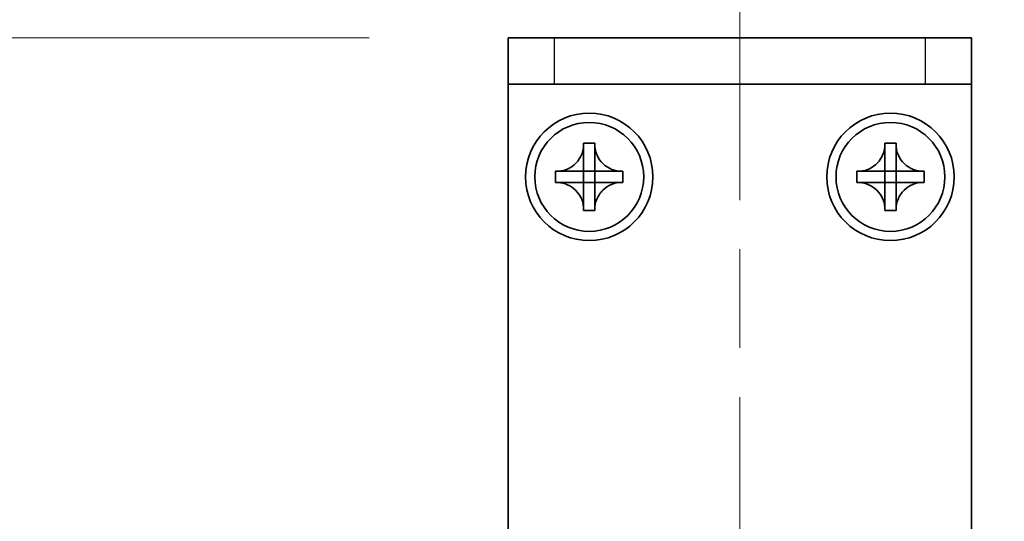
# Model space of a CAD drawing. Units: millimetres. Extents: x -50 to 7559, y -50 to 4436.
# Drawn here: x 1713 to 1756, y 2648 to 2669 of the extents above; entities that cross this region are included whole.
import ezdxf

# ---------------------------------------------------------------- set-up
doc = ezdxf.new("R2010")
doc.units = ezdxf.units.MM
doc.header["$LTSCALE"] = 3
doc.linetypes.add('CHAIN', pattern=[0.3543, 0.2362, -0.0295, 0.0591, -0.0295])
doc.layers.get('Defpoints').update_dxf_attribs({"lineweight": 25})
doc.layers.add('Centerline (ISO)', color=7, linetype='Continuous', lineweight=18, true_color=0x80ffff)
for name, color, linetype, lineweight in [('Dimension (ISO)', 7, 'Continuous', 18), ('Visible (ISO)', 7, 'Continuous', 35), ('Visible Narrow (ISO)', 7, 'Continuous', 25)]:
    doc.layers.add(name, color=color, linetype=linetype, lineweight=lineweight)
doc.styles.add('Note Text (TK)', font='txt')
doc.dimstyles.new('Default - Method 1b (TK)', dxfattribs={"dimscale": 3, "dimtxt": 2.5, "dimasz": 2.5, "dimexe": 1, "dimexo": 1.5, "dimgap": 1, "dimtad": 1, "dimtoh": 1, "dimrnd": 1e-08, "dimdsep": 46, "dimtxsty": 'Note Text (TK)', "dimcen": 0.09, "dimdle": 5, "dimclrd": 100, "dimclre": 100, "dimclrt": 7, "dimadec": 1, "dimazin": 1, "dimtfac": 1, "dimtmove": 0, "dimatfit": 3, "dimfxl": 0, "dimtolj": 1, "dimlwd": -1, "dimlwe": -1, "dimarcsym": 0})

# ---------------------------------------------------------------- blocks, each defined once
blk = doc.blocks.new('*D82')
at = {"layer": 'Defpoints', "color": 0, "transparency": 16777216}
for p in [(1754.208, 2688.509), (1734.208, 2668.509), (1754.208, 2668.509)]:
    blk.add_point(p, dxfattribs=at)
at = {"layer": 'Dimension (ISO)', "color": 100, "transparency": 16777216}
for p, q in [((1734.208, 2674.509), (1734.208, 2692.509)), ((1754.208, 2674.509), (1754.208, 2692.509)), ((1724.208, 2688.509), (1714.208, 2688.509)), ((1734.208, 2688.509), (1754.208, 2688.509)), ((1764.208, 2688.509), (1774.208, 2688.509))]:
    blk.add_line(p, q, dxfattribs=at)
for points in [[(1724.208, 2690.175), (1724.208, 2686.842), (1734.208, 2688.509)], [(1764.208, 2690.175), (1764.208, 2686.842), (1754.208, 2688.509)]]:
    blk.add_solid(points, dxfattribs=at)
at = {"layer": 'Dimension (ISO)', "color": 7, "transparency": 16777216, "insert": (1737.561, 2697.509), "char_height": 10, "attachment_point": 4, "style": 'Note Text (TK)'}
blk.add_mtext('\\A1;20', dxfattribs=at)
blk = doc.blocks.new('*D85')
at = {"layer": 'Defpoints', "color": 0, "transparency": 16777216}
for p in [(1734.208, 2668.509), (1686.208, 2626.009), (1736.708, 2626.009)]:
    blk.add_point(p, dxfattribs=at)
at = {"layer": 'Dimension (ISO)', "color": 100, "transparency": 16777216}
for p, q in [((1728.208, 2668.509), (1682.208, 2668.509)), ((1686.208, 2658.509), (1686.208, 2636.009)), ((1730.708, 2626.009), (1682.208, 2626.009))]:
    blk.add_line(p, q, dxfattribs=at)
for points in [[(1684.542, 2658.509), (1687.875, 2658.509), (1686.208, 2668.509)], [(1684.542, 2636.009), (1687.875, 2636.009), (1686.208, 2626.009)]]:
    blk.add_solid(points, dxfattribs=at)
at = {"layer": 'Dimension (ISO)', "color": 7, "transparency": 16777216, "insert": (1677.208, 2635.497), "char_height": 10, "attachment_point": 4, "rotation": 90, "style": 'Note Text (TK)'}
blk.add_mtext('\\A1;42.5', dxfattribs=at)

msp = doc.modelspace()

# ---------------------------------------------------------------- linework, layer by layer
at = {"layer": 'Centerline (ISO)', "linetype": 'CHAIN', "ltscale": 23.990969}
msp.add_line((1744.2084, 2678.5086), (1744.2084, 2616.0086), dxfattribs=at)
at = {"layer": 'Visible (ISO)'}
for p, q in [((1734.2084, 2668.5086), (1736.2084, 2668.5086)), ((1734.2084, 2668.5086), (1734.2084, 2666.5086)), ((1752.2084, 2668.5086), (1736.2084, 2668.5086)), ((1752.2084, 2668.5086), (1754.2084, 2668.5086)), ((1754.2084, 2666.5086), (1754.2084, 2668.5086)), ((1736.2084, 2666.5086), (1734.2084, 2666.5086)), ((1734.2084, 2666.5086), (1734.2084, 2666.5076)), ((1734.2084, 2628.5086), (1734.2084, 2666.5076)), ((1752.2084, 2666.5086), (1736.2084, 2666.5086)), ((1754.2084, 2666.5086), (1752.2084, 2666.5086)), ((1754.2084, 2666.5086), (1754.2084, 2666.5076)), ((1754.2084, 2666.5076), (1754.2084, 2628.5086)), ((1737.4667, 2663.9103), (1737.4667, 2663.9586)), ((1737.4667, 2663.9586), (1737.9501, 2663.9586)), ((1737.9501, 2663.9586), (1737.9501, 2663.9103)), ((1750.4667, 2663.9103), (1750.4667, 2663.9586)), ((1750.4667, 2663.9586), (1750.9501, 2663.9586)), ((1750.9501, 2663.9586), (1750.9501, 2663.9103)), ((1737.9501, 2663.9103), (1737.9501, 2663.9032)), ((1750.9501, 2663.9103), (1750.9501, 2663.9032)), ((1737.4667, 2662.7513), (1737.4667, 2663.4089)), ((1737.9501, 2663.4089), (1737.9501, 2662.7513)), ((1750.4667, 2662.7513), (1750.4667, 2663.4089)), ((1750.9501, 2663.4089), (1750.9501, 2662.7513)), ((1736.2584, 2662.267), (1736.2584, 2662.7503)), ((1736.2584, 2662.7503), (1736.3067, 2662.7503)), ((1736.3067, 2662.7503), (1736.3138, 2662.7503)), ((1736.8081, 2662.7503), (1737.4657, 2662.7503)), ((1737.4664, 2662.7506), (1737.4667, 2662.7503)), ((1737.4667, 2662.7503), (1737.9501, 2662.7503)), ((1737.4667, 2662.267), (1737.4667, 2662.7503)), ((1737.9503, 2662.7506), (1737.9501, 2662.7503)), ((1737.9501, 2662.7503), (1737.9501, 2662.267)), ((1737.9511, 2662.7503), (1738.6086, 2662.7503)), ((1739.1101, 2662.7503), (1739.1584, 2662.7503)), ((1739.1584, 2662.7503), (1739.1584, 2662.267)), ((1749.2584, 2662.267), (1749.2584, 2662.7503)), ((1749.2584, 2662.7503), (1749.3067, 2662.7503)), ((1749.3067, 2662.7503), (1749.3138, 2662.7503)), ((1749.8081, 2662.7503), (1750.4657, 2662.7503)), ((1750.4664, 2662.7506), (1750.4667, 2662.7503)), ((1750.4667, 2662.7503), (1750.9501, 2662.7503)), ((1750.4667, 2662.267), (1750.4667, 2662.7503)), ((1750.9503, 2662.7506), (1750.9501, 2662.7503)), ((1750.9501, 2662.7503), (1750.9501, 2662.267)), ((1750.9511, 2662.7503), (1751.6086, 2662.7503)), ((1752.1101, 2662.7503), (1752.1584, 2662.7503)), ((1752.1584, 2662.7503), (1752.1584, 2662.267)), ((1736.3067, 2662.267), (1736.2584, 2662.267)), ((1736.3138, 2662.267), (1736.3067, 2662.267)), ((1737.4657, 2662.267), (1736.8081, 2662.267)), ((1737.4664, 2662.2667), (1737.4667, 2662.267)), ((1737.9501, 2662.267), (1737.4667, 2662.267)), ((1737.4667, 2661.6084), (1737.4667, 2662.266)), ((1737.9503, 2662.2667), (1737.9501, 2662.267)), ((1737.9501, 2662.266), (1737.9501, 2661.6084)), ((1738.6086, 2662.267), (1737.9511, 2662.267)), ((1739.1101, 2662.267), (1739.103, 2662.267)), ((1739.1584, 2662.267), (1739.1101, 2662.267)), ((1749.3067, 2662.267), (1749.2584, 2662.267)), ((1749.3138, 2662.267), (1749.3067, 2662.267)), ((1750.4657, 2662.267), (1749.8081, 2662.267)), ((1750.4664, 2662.2667), (1750.4667, 2662.267)), ((1750.9501, 2662.267), (1750.4667, 2662.267)), ((1750.4667, 2661.6084), (1750.4667, 2662.266)), ((1750.9503, 2662.2667), (1750.9501, 2662.267)), ((1750.9501, 2662.266), (1750.9501, 2661.6084)), ((1751.6086, 2662.267), (1750.9511, 2662.267)), ((1752.1101, 2662.267), (1752.103, 2662.267)), ((1752.1584, 2662.267), (1752.1101, 2662.267)), ((1737.4667, 2661.107), (1737.4667, 2661.114)), ((1737.4667, 2661.0586), (1737.4667, 2661.107)), ((1737.9501, 2661.0586), (1737.4667, 2661.0586)), ((1737.9501, 2661.107), (1737.9501, 2661.0586)), ((1750.4667, 2661.107), (1750.4667, 2661.114)), ((1750.4667, 2661.0586), (1750.4667, 2661.107)), ((1750.9501, 2661.0586), (1750.4667, 2661.0586)), ((1750.9501, 2661.107), (1750.9501, 2661.0586))]:
    msp.add_line(p, q, dxfattribs=at)
for centre, radius in [((1737.7084, 2662.5086), 2.75), ((1750.7084, 2662.5086), 2.75), ((1737.7084, 2662.5086), 2.35), ((1750.7084, 2662.5086), 2.35)]:
    msp.add_circle(centre, radius, dxfattribs=at)
for points, knots in [([(1737.4667, 2663.9103), (1737.4667, 2663.8395), (1737.4602, 2663.7688), (1737.4337, 2663.6254), (1737.4129, 2663.5531), (1737.3287, 2663.3405), (1737.2444, 2663.2103), (1737.0329, 2662.9934), (1736.9089, 2662.9077), (1736.6967, 2662.8147), (1736.6179, 2662.7898), (1736.4613, 2662.758), (1736.3841, 2662.7503), (1736.3067, 2662.7503)], [0, 0, 0, 0, 0.02124076, 0.02124076, 0.04375967, 0.04375967, 0.08983788, 0.08983788, 0.13464276, 0.13464276, 0.15935189, 0.15935189, 0.18257439, 0.18257439, 0.18257439, 0.18257439]), ([(1737.4667, 2663.9032), (1737.4667, 2663.8533), (1737.4651, 2663.8027), (1737.4637, 2663.6717), (1737.464, 2663.6246), (1737.4658, 2663.5032), (1737.4667, 2663.4574), (1737.4667, 2663.4089)], [0, 0, 0, 0, 0.020958629, 0.020958629, 0.040648524, 0.040648524, 0.05605422, 0.05605422, 0.05605422, 0.05605422]), ([(1739.1101, 2662.7503), (1739.0393, 2662.7503), (1738.9686, 2662.7568), (1738.8252, 2662.7833), (1738.7529, 2662.8041), (1738.5403, 2662.8883), (1738.4101, 2662.9726), (1738.1932, 2663.1841), (1738.1074, 2663.3081), (1738.0145, 2663.5203), (1737.9896, 2663.5991), (1737.9578, 2663.7557), (1737.9501, 2663.8329), (1737.9501, 2663.9103)], [0, 0, 0, 0, 0.02124076, 0.02124076, 0.04375967, 0.04375967, 0.08983788, 0.08983788, 0.13464276, 0.13464276, 0.15935189, 0.15935189, 0.18257439, 0.18257439, 0.18257439, 0.18257439]), ([(1737.9501, 2663.4089), (1737.9501, 2663.4637), (1737.9512, 2663.5169), (1737.9529, 2663.6414), (1737.9531, 2663.6914), (1737.9514, 2663.8142), (1737.9501, 2663.8581), (1737.9501, 2663.9032)], [0, 0, 0, 0, 0.023020266, 0.023020266, 0.047605682, 0.047605682, 0.069942626, 0.069942626, 0.069942626, 0.069942626]), ([(1750.4667, 2663.9103), (1750.4667, 2663.8395), (1750.4602, 2663.7688), (1750.4337, 2663.6254), (1750.4129, 2663.5531), (1750.3287, 2663.3405), (1750.2444, 2663.2103), (1750.0329, 2662.9934), (1749.9089, 2662.9077), (1749.6967, 2662.8147), (1749.6179, 2662.7898), (1749.4613, 2662.758), (1749.3841, 2662.7503), (1749.3067, 2662.7503)], [0, 0, 0, 0, 0.02124076, 0.02124076, 0.04375967, 0.04375967, 0.08983788, 0.08983788, 0.13464276, 0.13464276, 0.15935189, 0.15935189, 0.18257439, 0.18257439, 0.18257439, 0.18257439]), ([(1750.4667, 2663.9032), (1750.4667, 2663.8533), (1750.4651, 2663.8027), (1750.4637, 2663.6717), (1750.464, 2663.6246), (1750.4658, 2663.5032), (1750.4667, 2663.4574), (1750.4667, 2663.4089)], [0, 0, 0, 0, 0.020958629, 0.020958629, 0.040648524, 0.040648524, 0.05605422, 0.05605422, 0.05605422, 0.05605422]), ([(1752.1101, 2662.7503), (1752.0393, 2662.7503), (1751.9686, 2662.7568), (1751.8252, 2662.7833), (1751.7529, 2662.8041), (1751.5403, 2662.8883), (1751.4101, 2662.9726), (1751.1932, 2663.1841), (1751.1074, 2663.3081), (1751.0145, 2663.5203), (1750.9896, 2663.5991), (1750.9578, 2663.7557), (1750.9501, 2663.8329), (1750.9501, 2663.9103)], [0, 0, 0, 0, 0.02124076, 0.02124076, 0.04375967, 0.04375967, 0.08983788, 0.08983788, 0.13464276, 0.13464276, 0.15935189, 0.15935189, 0.18257439, 0.18257439, 0.18257439, 0.18257439]), ([(1750.9501, 2663.4089), (1750.9501, 2663.4637), (1750.9512, 2663.5169), (1750.9529, 2663.6414), (1750.9531, 2663.6914), (1750.9514, 2663.8142), (1750.9501, 2663.8581), (1750.9501, 2663.9032)], [0, 0, 0, 0, 0.023020266, 0.023020266, 0.047605682, 0.047605682, 0.069942626, 0.069942626, 0.069942626, 0.069942626]), ([(1736.8081, 2662.7503), (1736.7533, 2662.7503), (1736.7001, 2662.7515), (1736.5756, 2662.7532), (1736.5256, 2662.7533), (1736.4028, 2662.7516), (1736.3589, 2662.7503), (1736.3138, 2662.7503)], [0, 0, 0, 0, 0.023020266, 0.023020266, 0.047605682, 0.047605682, 0.069942626, 0.069942626, 0.069942626, 0.069942626]), ([(1737.4664, 2662.7506), (1737.4664, 2662.7506), (1737.4664, 2662.7506), (1737.4664, 2662.7505), (1737.4664, 2662.7505), (1737.4663, 2662.7505), (1737.4663, 2662.7505), (1737.4662, 2662.7504), (1737.4662, 2662.7504), (1737.4661, 2662.7504), (1737.4661, 2662.7504), (1737.466, 2662.7503), (1737.466, 2662.7503), (1737.466, 2662.7503), (1737.4659, 2662.7503), (1737.4659, 2662.7503), (1737.4659, 2662.7503), (1737.4658, 2662.7503), (1737.4658, 2662.7503), (1737.4658, 2662.7503), (1737.4658, 2662.7503), (1737.4658, 2662.7503), (1737.4658, 2662.7503), (1737.4657, 2662.7503), (1737.4657, 2662.7503), (1737.4657, 2662.7503), (1737.4657, 2662.7503), (1737.4657, 2662.7503)], [0.00008508914, 0.00008508914, 0.00008508914, 0.00008508914, 0.00008697691, 0.00008697691, 0.00009980623, 0.00009980623, 0.00011295066, 0.00011295066, 0.00012629851, 0.00012629851, 0.00013972752, 0.00013972752, 0.00015311264, 0.00015311264, 0.00016633329, 0.00016633329, 0.00017284784, 0.00017284784, 0.00017928102, 0.00017928102, 0.00018246357, 0.00018246357, 0.00018562158, 0.00018562158, 0.00018719099, 0.00018719099, 0.00019000286, 0.00019000286, 0.00019000286, 0.00019000286]), ([(1737.4667, 2662.7513), (1737.4667, 2662.7513), (1737.4667, 2662.7513), (1737.4667, 2662.7513), (1737.4667, 2662.7513), (1737.4667, 2662.7512), (1737.4667, 2662.7512), (1737.4667, 2662.7512), (1737.4667, 2662.7512), (1737.4667, 2662.7512), (1737.4667, 2662.7512), (1737.4667, 2662.7512), (1737.4667, 2662.7512), (1737.4667, 2662.7511), (1737.4667, 2662.7511), (1737.4667, 2662.7511), (1737.4667, 2662.7511), (1737.4667, 2662.7511), (1737.4667, 2662.7511), (1737.4667, 2662.751), (1737.4667, 2662.751), (1737.4667, 2662.751), (1737.4667, 2662.751), (1737.4667, 2662.751), (1737.4667, 2662.7509), (1737.4666, 2662.7509), (1737.4666, 2662.7509), (1737.4666, 2662.7508), (1737.4666, 2662.7508), (1737.4665, 2662.7507), (1737.4665, 2662.7507), (1737.4665, 2662.7506), (1737.4665, 2662.7506), (1737.4664, 2662.7506)], [0, 0, 0, 0, 0.00000312667, 0.00000312667, 0.00000627968, 0.00000627968, 0.0000094578, 0.0000094578, 0.00001265972, 0.00001265972, 0.00001588406, 0.00001588406, 0.0000191294, 0.0000191294, 0.00002239422, 0.00002239422, 0.00002567696, 0.00002567696, 0.00003228937, 0.00003228937, 0.00003895317, 0.00003895317, 0.00004565389, 0.00004565389, 0.00005237644, 0.00005237644, 0.00006582271, 0.00006582271, 0.00007916901, 0.00007916901, 0.00009229394, 0.00009229394, 0.0001050879, 0.0001050879, 0.0001050879, 0.0001050879]), ([(1737.9503, 2662.7506), (1737.9503, 2662.7506), (1737.9503, 2662.7506), (1737.9503, 2662.7506), (1737.9503, 2662.7506), (1737.9502, 2662.7507), (1737.9502, 2662.7507), (1737.9502, 2662.7508), (1737.9502, 2662.7508), (1737.9501, 2662.7509), (1737.9501, 2662.7509), (1737.9501, 2662.751), (1737.9501, 2662.751), (1737.9501, 2662.7511), (1737.9501, 2662.7511), (1737.9501, 2662.7511), (1737.9501, 2662.7512), (1737.9501, 2662.7512), (1737.9501, 2662.7512), (1737.9501, 2662.7512), (1737.9501, 2662.7512), (1737.9501, 2662.7512), (1737.9501, 2662.7513), (1737.9501, 2662.7513), (1737.9501, 2662.7513), (1737.9501, 2662.7513), (1737.9501, 2662.7513), (1737.9501, 2662.7513)], [0.00008508914, 0.00008508914, 0.00008508914, 0.00008508914, 0.00008697691, 0.00008697691, 0.00009980623, 0.00009980623, 0.00011295066, 0.00011295066, 0.00012629851, 0.00012629851, 0.00013972752, 0.00013972752, 0.00015311264, 0.00015311264, 0.00016633329, 0.00016633329, 0.00017284784, 0.00017284784, 0.00017928102, 0.00017928102, 0.00018246357, 0.00018246357, 0.00018562158, 0.00018562158, 0.00018719099, 0.00018719099, 0.00019000286, 0.00019000286, 0.00019000286, 0.00019000286]), ([(1737.9511, 2662.7503), (1737.9511, 2662.7503), (1737.951, 2662.7503), (1737.951, 2662.7503), (1737.951, 2662.7503), (1737.951, 2662.7503), (1737.951, 2662.7503), (1737.951, 2662.7503), (1737.951, 2662.7503), (1737.951, 2662.7503), (1737.951, 2662.7503), (1737.9509, 2662.7503), (1737.9509, 2662.7503), (1737.9509, 2662.7503), (1737.9509, 2662.7503), (1737.9509, 2662.7503), (1737.9509, 2662.7503), (1737.9509, 2662.7503), (1737.9508, 2662.7503), (1737.9508, 2662.7503), (1737.9508, 2662.7503), (1737.9508, 2662.7503), (1737.9507, 2662.7503), (1737.9507, 2662.7503), (1737.9507, 2662.7504), (1737.9507, 2662.7504), (1737.9506, 2662.7504), (1737.9506, 2662.7504), (1737.9505, 2662.7504), (1737.9505, 2662.7505), (1737.9505, 2662.7505), (1737.9504, 2662.7505), (1737.9504, 2662.7506), (1737.9503, 2662.7506)], [0, 0, 0, 0, 0.00000312667, 0.00000312667, 0.00000627968, 0.00000627968, 0.0000094578, 0.0000094578, 0.00001265972, 0.00001265972, 0.00001588406, 0.00001588406, 0.0000191294, 0.0000191294, 0.00002239422, 0.00002239422, 0.00002567696, 0.00002567696, 0.00003228937, 0.00003228937, 0.00003895317, 0.00003895317, 0.00004565389, 0.00004565389, 0.00005237644, 0.00005237644, 0.00006582271, 0.00006582271, 0.00007916901, 0.00007916901, 0.00009229394, 0.00009229394, 0.0001050879, 0.0001050879, 0.0001050879, 0.0001050879]), ([(1739.103, 2662.7503), (1739.053, 2662.7503), (1739.0024, 2662.7519), (1738.8714, 2662.7534), (1738.8243, 2662.753), (1738.703, 2662.7512), (1738.6571, 2662.7503), (1738.6086, 2662.7503)], [0, 0, 0, 0, 0.020958629, 0.020958629, 0.040648524, 0.040648524, 0.05605422, 0.05605422, 0.05605422, 0.05605422]), ([(1749.8081, 2662.7503), (1749.7533, 2662.7503), (1749.7001, 2662.7515), (1749.5756, 2662.7532), (1749.5256, 2662.7533), (1749.4028, 2662.7516), (1749.3589, 2662.7503), (1749.3138, 2662.7503)], [0, 0, 0, 0, 0.023020266, 0.023020266, 0.047605682, 0.047605682, 0.069942626, 0.069942626, 0.069942626, 0.069942626]), ([(1750.4664, 2662.7506), (1750.4664, 2662.7506), (1750.4664, 2662.7506), (1750.4664, 2662.7505), (1750.4664, 2662.7505), (1750.4663, 2662.7505), (1750.4663, 2662.7505), (1750.4662, 2662.7504), (1750.4662, 2662.7504), (1750.4661, 2662.7504), (1750.4661, 2662.7504), (1750.466, 2662.7503), (1750.466, 2662.7503), (1750.466, 2662.7503), (1750.4659, 2662.7503), (1750.4659, 2662.7503), (1750.4659, 2662.7503), (1750.4658, 2662.7503), (1750.4658, 2662.7503), (1750.4658, 2662.7503), (1750.4658, 2662.7503), (1750.4658, 2662.7503), (1750.4658, 2662.7503), (1750.4657, 2662.7503), (1750.4657, 2662.7503), (1750.4657, 2662.7503), (1750.4657, 2662.7503), (1750.4657, 2662.7503)], [0.00008508914, 0.00008508914, 0.00008508914, 0.00008508914, 0.00008697691, 0.00008697691, 0.00009980623, 0.00009980623, 0.00011295066, 0.00011295066, 0.00012629851, 0.00012629851, 0.00013972752, 0.00013972752, 0.00015311264, 0.00015311264, 0.00016633329, 0.00016633329, 0.00017284784, 0.00017284784, 0.00017928102, 0.00017928102, 0.00018246357, 0.00018246357, 0.00018562158, 0.00018562158, 0.00018719099, 0.00018719099, 0.00019000286, 0.00019000286, 0.00019000286, 0.00019000286]), ([(1750.4667, 2662.7513), (1750.4667, 2662.7513), (1750.4667, 2662.7513), (1750.4667, 2662.7513), (1750.4667, 2662.7513), (1750.4667, 2662.7512), (1750.4667, 2662.7512), (1750.4667, 2662.7512), (1750.4667, 2662.7512), (1750.4667, 2662.7512), (1750.4667, 2662.7512), (1750.4667, 2662.7512), (1750.4667, 2662.7512), (1750.4667, 2662.7511), (1750.4667, 2662.7511), (1750.4667, 2662.7511), (1750.4667, 2662.7511), (1750.4667, 2662.7511), (1750.4667, 2662.7511), (1750.4667, 2662.751), (1750.4667, 2662.751), (1750.4667, 2662.751), (1750.4667, 2662.751), (1750.4667, 2662.751), (1750.4667, 2662.7509), (1750.4666, 2662.7509), (1750.4666, 2662.7509), (1750.4666, 2662.7508), (1750.4666, 2662.7508), (1750.4665, 2662.7507), (1750.4665, 2662.7507), (1750.4665, 2662.7506), (1750.4665, 2662.7506), (1750.4664, 2662.7506)], [0, 0, 0, 0, 0.00000312667, 0.00000312667, 0.00000627968, 0.00000627968, 0.0000094578, 0.0000094578, 0.00001265972, 0.00001265972, 0.00001588406, 0.00001588406, 0.0000191294, 0.0000191294, 0.00002239422, 0.00002239422, 0.00002567696, 0.00002567696, 0.00003228937, 0.00003228937, 0.00003895317, 0.00003895317, 0.00004565389, 0.00004565389, 0.00005237644, 0.00005237644, 0.00006582271, 0.00006582271, 0.00007916901, 0.00007916901, 0.00009229394, 0.00009229394, 0.0001050879, 0.0001050879, 0.0001050879, 0.0001050879]), ([(1750.9503, 2662.7506), (1750.9503, 2662.7506), (1750.9503, 2662.7506), (1750.9503, 2662.7506), (1750.9503, 2662.7506), (1750.9502, 2662.7507), (1750.9502, 2662.7507), (1750.9502, 2662.7508), (1750.9502, 2662.7508), (1750.9501, 2662.7509), (1750.9501, 2662.7509), (1750.9501, 2662.751), (1750.9501, 2662.751), (1750.9501, 2662.7511), (1750.9501, 2662.7511), (1750.9501, 2662.7511), (1750.9501, 2662.7512), (1750.9501, 2662.7512), (1750.9501, 2662.7512), (1750.9501, 2662.7512), (1750.9501, 2662.7512), (1750.9501, 2662.7512), (1750.9501, 2662.7513), (1750.9501, 2662.7513), (1750.9501, 2662.7513), (1750.9501, 2662.7513), (1750.9501, 2662.7513), (1750.9501, 2662.7513)], [0.00008508914, 0.00008508914, 0.00008508914, 0.00008508914, 0.00008697691, 0.00008697691, 0.00009980623, 0.00009980623, 0.00011295066, 0.00011295066, 0.00012629851, 0.00012629851, 0.00013972752, 0.00013972752, 0.00015311264, 0.00015311264, 0.00016633329, 0.00016633329, 0.00017284784, 0.00017284784, 0.00017928102, 0.00017928102, 0.00018246357, 0.00018246357, 0.00018562158, 0.00018562158, 0.00018719099, 0.00018719099, 0.00019000286, 0.00019000286, 0.00019000286, 0.00019000286]), ([(1750.9511, 2662.7503), (1750.9511, 2662.7503), (1750.951, 2662.7503), (1750.951, 2662.7503), (1750.951, 2662.7503), (1750.951, 2662.7503), (1750.951, 2662.7503), (1750.951, 2662.7503), (1750.951, 2662.7503), (1750.951, 2662.7503), (1750.951, 2662.7503), (1750.9509, 2662.7503), (1750.9509, 2662.7503), (1750.9509, 2662.7503), (1750.9509, 2662.7503), (1750.9509, 2662.7503), (1750.9509, 2662.7503), (1750.9509, 2662.7503), (1750.9508, 2662.7503), (1750.9508, 2662.7503), (1750.9508, 2662.7503), (1750.9508, 2662.7503), (1750.9507, 2662.7503), (1750.9507, 2662.7503), (1750.9507, 2662.7504), (1750.9507, 2662.7504), (1750.9506, 2662.7504), (1750.9506, 2662.7504), (1750.9505, 2662.7504), (1750.9505, 2662.7505), (1750.9505, 2662.7505), (1750.9504, 2662.7505), (1750.9504, 2662.7506), (1750.9503, 2662.7506)], [0, 0, 0, 0, 0.00000312667, 0.00000312667, 0.00000627968, 0.00000627968, 0.0000094578, 0.0000094578, 0.00001265972, 0.00001265972, 0.00001588406, 0.00001588406, 0.0000191294, 0.0000191294, 0.00002239422, 0.00002239422, 0.00002567696, 0.00002567696, 0.00003228937, 0.00003228937, 0.00003895317, 0.00003895317, 0.00004565389, 0.00004565389, 0.00005237644, 0.00005237644, 0.00006582271, 0.00006582271, 0.00007916901, 0.00007916901, 0.00009229394, 0.00009229394, 0.0001050879, 0.0001050879, 0.0001050879, 0.0001050879]), ([(1752.103, 2662.7503), (1752.053, 2662.7503), (1752.0024, 2662.7519), (1751.8714, 2662.7534), (1751.8243, 2662.753), (1751.703, 2662.7512), (1751.6571, 2662.7503), (1751.6086, 2662.7503)], [0, 0, 0, 0, 0.020958629, 0.020958629, 0.040648524, 0.040648524, 0.05605422, 0.05605422, 0.05605422, 0.05605422]), ([(1736.3067, 2662.267), (1736.3775, 2662.267), (1736.4482, 2662.2605), (1736.5916, 2662.2339), (1736.6639, 2662.2131), (1736.8765, 2662.129), (1737.0067, 2662.0446), (1737.2236, 2661.8331), (1737.3093, 2661.7092), (1737.4023, 2661.4969), (1737.4272, 2661.4182), (1737.459, 2661.2616), (1737.4667, 2661.1844), (1737.4667, 2661.107)], [0, 0, 0, 0, 0.02124076, 0.02124076, 0.04375967, 0.04375967, 0.08983788, 0.08983788, 0.13464276, 0.13464276, 0.15935189, 0.15935189, 0.18257439, 0.18257439, 0.18257439, 0.18257439]), ([(1736.3138, 2662.267), (1736.3638, 2662.267), (1736.4144, 2662.2653), (1736.5453, 2662.2639), (1736.5924, 2662.2642), (1736.7138, 2662.2661), (1736.7597, 2662.267), (1736.8081, 2662.267)], [0, 0, 0, 0, 0.020958629, 0.020958629, 0.040648524, 0.040648524, 0.05605422, 0.05605422, 0.05605422, 0.05605422]), ([(1737.4657, 2662.267), (1737.4657, 2662.267), (1737.4657, 2662.267), (1737.4657, 2662.267), (1737.4658, 2662.267), (1737.4658, 2662.267), (1737.4658, 2662.267), (1737.4658, 2662.267), (1737.4658, 2662.267), (1737.4658, 2662.267), (1737.4658, 2662.267), (1737.4658, 2662.2669), (1737.4658, 2662.2669), (1737.4659, 2662.2669), (1737.4659, 2662.2669), (1737.4659, 2662.2669), (1737.4659, 2662.2669), (1737.4659, 2662.2669), (1737.4659, 2662.2669), (1737.466, 2662.2669), (1737.466, 2662.2669), (1737.466, 2662.2669), (1737.466, 2662.2669), (1737.4661, 2662.2669), (1737.4661, 2662.2669), (1737.4661, 2662.2669), (1737.4662, 2662.2669), (1737.4662, 2662.2668), (1737.4662, 2662.2668), (1737.4663, 2662.2668), (1737.4663, 2662.2668), (1737.4664, 2662.2667), (1737.4664, 2662.2667), (1737.4664, 2662.2667)], [0, 0, 0, 0, 0.00000312667, 0.00000312667, 0.00000627968, 0.00000627968, 0.0000094578, 0.0000094578, 0.00001265972, 0.00001265972, 0.00001588406, 0.00001588406, 0.0000191294, 0.0000191294, 0.00002239422, 0.00002239422, 0.00002567696, 0.00002567696, 0.00003228937, 0.00003228937, 0.00003895317, 0.00003895317, 0.00004565389, 0.00004565389, 0.00005237644, 0.00005237644, 0.00006582271, 0.00006582271, 0.00007916901, 0.00007916901, 0.00009229394, 0.00009229394, 0.0001050879, 0.0001050879, 0.0001050879, 0.0001050879]), ([(1737.4664, 2662.2667), (1737.4664, 2662.2667), (1737.4664, 2662.2667), (1737.4665, 2662.2666), (1737.4665, 2662.2666), (1737.4665, 2662.2665), (1737.4665, 2662.2665), (1737.4666, 2662.2665), (1737.4666, 2662.2664), (1737.4666, 2662.2664), (1737.4666, 2662.2663), (1737.4667, 2662.2663), (1737.4667, 2662.2662), (1737.4667, 2662.2662), (1737.4667, 2662.2662), (1737.4667, 2662.2661), (1737.4667, 2662.2661), (1737.4667, 2662.2661), (1737.4667, 2662.266), (1737.4667, 2662.266), (1737.4667, 2662.266), (1737.4667, 2662.266), (1737.4667, 2662.266), (1737.4667, 2662.266), (1737.4667, 2662.266), (1737.4667, 2662.266), (1737.4667, 2662.266), (1737.4667, 2662.266)], [0.00008508914, 0.00008508914, 0.00008508914, 0.00008508914, 0.00008697691, 0.00008697691, 0.00009980623, 0.00009980623, 0.00011295066, 0.00011295066, 0.00012629851, 0.00012629851, 0.00013972752, 0.00013972752, 0.00015311264, 0.00015311264, 0.00016633329, 0.00016633329, 0.00017284784, 0.00017284784, 0.00017928102, 0.00017928102, 0.00018246357, 0.00018246357, 0.00018562158, 0.00018562158, 0.00018719099, 0.00018719099, 0.00019000286, 0.00019000286, 0.00019000286, 0.00019000286]), ([(1737.9501, 2661.107), (1737.9501, 2661.2601), (1737.9804, 2661.4118), (1738.0989, 2661.6963), (1738.1867, 2661.826), (1738.4036, 2662.039), (1738.5291, 2662.122), (1738.8074, 2662.237), (1738.958, 2662.267), (1739.1101, 2662.267)], [0, 0, 0, 0, 0.04594974, 0.04594974, 0.09245849, 0.09245849, 0.13717115, 0.13717115, 0.18279611, 0.18279611, 0.18279611, 0.18279611]), ([(1737.9501, 2662.266), (1737.9501, 2662.266), (1737.9501, 2662.2661), (1737.9501, 2662.2662), (1737.9501, 2662.2663), (1737.9502, 2662.2664), (1737.9502, 2662.2664), (1737.9503, 2662.2666), (1737.9503, 2662.2666), (1737.9503, 2662.2667)], [0, 0, 0, 0, 0.00002566154, 0.00002566154, 0.00005234749, 0.00005234749, 0.00007913656, 0.00007913656, 0.00010506442, 0.00010506442, 0.00010506442, 0.00010506442]), ([(1737.9503, 2662.2667), (1737.9504, 2662.2667), (1737.9505, 2662.2668), (1737.9506, 2662.2668), (1737.9506, 2662.2669), (1737.9507, 2662.2669), (1737.9508, 2662.2669), (1737.9509, 2662.267), (1737.951, 2662.267), (1737.9511, 2662.267)], [0.00008497734, 0.00008497734, 0.00008497734, 0.00008497734, 0.0001108108, 0.0001108108, 0.00013750232, 0.00013750232, 0.00016409111, 0.00016409111, 0.00018965934, 0.00018965934, 0.00018965934, 0.00018965934]), ([(1738.6086, 2662.267), (1738.6635, 2662.267), (1738.7167, 2662.2658), (1738.8412, 2662.2641), (1738.8912, 2662.2639), (1739.0139, 2662.2656), (1739.0579, 2662.267), (1739.103, 2662.267)], [0, 0, 0, 0, 0.023020266, 0.023020266, 0.047605682, 0.047605682, 0.069942626, 0.069942626, 0.069942626, 0.069942626]), ([(1749.3067, 2662.267), (1749.3775, 2662.267), (1749.4482, 2662.2605), (1749.5916, 2662.2339), (1749.6639, 2662.2131), (1749.8765, 2662.129), (1750.0067, 2662.0446), (1750.2236, 2661.8331), (1750.3093, 2661.7092), (1750.4023, 2661.4969), (1750.4272, 2661.4182), (1750.459, 2661.2616), (1750.4667, 2661.1844), (1750.4667, 2661.107)], [0, 0, 0, 0, 0.02124076, 0.02124076, 0.04375967, 0.04375967, 0.08983788, 0.08983788, 0.13464276, 0.13464276, 0.15935189, 0.15935189, 0.18257439, 0.18257439, 0.18257439, 0.18257439]), ([(1749.3138, 2662.267), (1749.3638, 2662.267), (1749.4144, 2662.2653), (1749.5453, 2662.2639), (1749.5924, 2662.2642), (1749.7138, 2662.2661), (1749.7597, 2662.267), (1749.8081, 2662.267)], [0, 0, 0, 0, 0.020958629, 0.020958629, 0.040648524, 0.040648524, 0.05605422, 0.05605422, 0.05605422, 0.05605422]), ([(1750.4657, 2662.267), (1750.4657, 2662.267), (1750.4657, 2662.267), (1750.4657, 2662.267), (1750.4658, 2662.267), (1750.4658, 2662.267), (1750.4658, 2662.267), (1750.4658, 2662.267), (1750.4658, 2662.267), (1750.4658, 2662.267), (1750.4658, 2662.267), (1750.4658, 2662.2669), (1750.4658, 2662.2669), (1750.4659, 2662.2669), (1750.4659, 2662.2669), (1750.4659, 2662.2669), (1750.4659, 2662.2669), (1750.4659, 2662.2669), (1750.4659, 2662.2669), (1750.466, 2662.2669), (1750.466, 2662.2669), (1750.466, 2662.2669), (1750.466, 2662.2669), (1750.4661, 2662.2669), (1750.4661, 2662.2669), (1750.4661, 2662.2669), (1750.4662, 2662.2669), (1750.4662, 2662.2668), (1750.4662, 2662.2668), (1750.4663, 2662.2668), (1750.4663, 2662.2668), (1750.4664, 2662.2667), (1750.4664, 2662.2667), (1750.4664, 2662.2667)], [0, 0, 0, 0, 0.00000312667, 0.00000312667, 0.00000627968, 0.00000627968, 0.0000094578, 0.0000094578, 0.00001265972, 0.00001265972, 0.00001588406, 0.00001588406, 0.0000191294, 0.0000191294, 0.00002239422, 0.00002239422, 0.00002567696, 0.00002567696, 0.00003228937, 0.00003228937, 0.00003895317, 0.00003895317, 0.00004565389, 0.00004565389, 0.00005237644, 0.00005237644, 0.00006582271, 0.00006582271, 0.00007916901, 0.00007916901, 0.00009229394, 0.00009229394, 0.0001050879, 0.0001050879, 0.0001050879, 0.0001050879]), ([(1750.4664, 2662.2667), (1750.4664, 2662.2667), (1750.4664, 2662.2667), (1750.4665, 2662.2666), (1750.4665, 2662.2666), (1750.4665, 2662.2665), (1750.4665, 2662.2665), (1750.4666, 2662.2665), (1750.4666, 2662.2664), (1750.4666, 2662.2664), (1750.4666, 2662.2663), (1750.4667, 2662.2663), (1750.4667, 2662.2662), (1750.4667, 2662.2662), (1750.4667, 2662.2662), (1750.4667, 2662.2661), (1750.4667, 2662.2661), (1750.4667, 2662.2661), (1750.4667, 2662.266), (1750.4667, 2662.266), (1750.4667, 2662.266), (1750.4667, 2662.266), (1750.4667, 2662.266), (1750.4667, 2662.266), (1750.4667, 2662.266), (1750.4667, 2662.266), (1750.4667, 2662.266), (1750.4667, 2662.266)], [0.00008508914, 0.00008508914, 0.00008508914, 0.00008508914, 0.00008697691, 0.00008697691, 0.00009980623, 0.00009980623, 0.00011295066, 0.00011295066, 0.00012629851, 0.00012629851, 0.00013972752, 0.00013972752, 0.00015311264, 0.00015311264, 0.00016633329, 0.00016633329, 0.00017284784, 0.00017284784, 0.00017928102, 0.00017928102, 0.00018246357, 0.00018246357, 0.00018562158, 0.00018562158, 0.00018719099, 0.00018719099, 0.00019000286, 0.00019000286, 0.00019000286, 0.00019000286]), ([(1750.9501, 2661.107), (1750.9501, 2661.2601), (1750.9804, 2661.4118), (1751.0989, 2661.6963), (1751.1867, 2661.826), (1751.4036, 2662.039), (1751.5291, 2662.122), (1751.8074, 2662.237), (1751.958, 2662.267), (1752.1101, 2662.267)], [0, 0, 0, 0, 0.04594974, 0.04594974, 0.09245849, 0.09245849, 0.13717115, 0.13717115, 0.18279611, 0.18279611, 0.18279611, 0.18279611]), ([(1750.9501, 2662.266), (1750.9501, 2662.266), (1750.9501, 2662.2661), (1750.9501, 2662.2662), (1750.9501, 2662.2663), (1750.9502, 2662.2664), (1750.9502, 2662.2664), (1750.9503, 2662.2666), (1750.9503, 2662.2666), (1750.9503, 2662.2667)], [0, 0, 0, 0, 0.00002566154, 0.00002566154, 0.00005234749, 0.00005234749, 0.00007913656, 0.00007913656, 0.00010506442, 0.00010506442, 0.00010506442, 0.00010506442]), ([(1750.9503, 2662.2667), (1750.9504, 2662.2667), (1750.9505, 2662.2668), (1750.9506, 2662.2668), (1750.9506, 2662.2669), (1750.9507, 2662.2669), (1750.9508, 2662.2669), (1750.9509, 2662.267), (1750.951, 2662.267), (1750.9511, 2662.267)], [0.00008497734, 0.00008497734, 0.00008497734, 0.00008497734, 0.0001108108, 0.0001108108, 0.00013750232, 0.00013750232, 0.00016409111, 0.00016409111, 0.00018965934, 0.00018965934, 0.00018965934, 0.00018965934]), ([(1751.6086, 2662.267), (1751.6635, 2662.267), (1751.7167, 2662.2658), (1751.8412, 2662.2641), (1751.8912, 2662.2639), (1752.0139, 2662.2656), (1752.0579, 2662.267), (1752.103, 2662.267)], [0, 0, 0, 0, 0.023020266, 0.023020266, 0.047605682, 0.047605682, 0.069942626, 0.069942626, 0.069942626, 0.069942626]), ([(1737.4667, 2661.6084), (1737.4667, 2661.5535), (1737.4655, 2661.5003), (1737.4638, 2661.3758), (1737.4637, 2661.3258), (1737.4654, 2661.2031), (1737.4667, 2661.1591), (1737.4667, 2661.114)], [0, 0, 0, 0, 0.023020266, 0.023020266, 0.047605682, 0.047605682, 0.069942626, 0.069942626, 0.069942626, 0.069942626]), ([(1737.9501, 2661.114), (1737.9501, 2661.164), (1737.9517, 2661.2146), (1737.9531, 2661.3456), (1737.9528, 2661.3927), (1737.951, 2661.514), (1737.9501, 2661.5599), (1737.9501, 2661.6084)], [0, 0, 0, 0, 0.020958629, 0.020958629, 0.040648524, 0.040648524, 0.05605422, 0.05605422, 0.05605422, 0.05605422]), ([(1750.4667, 2661.6084), (1750.4667, 2661.5535), (1750.4655, 2661.5003), (1750.4638, 2661.3758), (1750.4637, 2661.3258), (1750.4654, 2661.2031), (1750.4667, 2661.1591), (1750.4667, 2661.114)], [0, 0, 0, 0, 0.023020266, 0.023020266, 0.047605682, 0.047605682, 0.069942626, 0.069942626, 0.069942626, 0.069942626]), ([(1750.9501, 2661.114), (1750.9501, 2661.164), (1750.9517, 2661.2146), (1750.9531, 2661.3456), (1750.9528, 2661.3927), (1750.951, 2661.514), (1750.9501, 2661.5599), (1750.9501, 2661.6084)], [0, 0, 0, 0, 0.020958629, 0.020958629, 0.040648524, 0.040648524, 0.05605422, 0.05605422, 0.05605422, 0.05605422])]:
    msp.add_open_spline(points, degree=3, knots=knots, dxfattribs=at)
at = {"layer": 'Visible Narrow (ISO)'}
for p, q in [((1736.2084, 2666.5086), (1736.2084, 2668.5086)), ((1752.2084, 2668.5086), (1752.2084, 2666.5086)), ((1754.2084, 2666.5076), (1734.2084, 2666.5076))]:
    msp.add_line(p, q, dxfattribs=at)

# ---------------------------------------------------------------- dimensions: what is measured, and where the dimension line sits
at = {"layer": 'Dimension (ISO)', "color": 100, "true_color": 0x00ff3f}
for base, p2, angle, override, picture, middle in [((1754.2084, 2688.5086), (1754.2084, 2668.5086), 180, {"dimscale": 0, "dimtxt": 10, "dimasz": 10, "dimexe": 4, "dimexo": 6, "dimgap": 4, "dimtoh": 0, "dimdec": 2, "dimcen": 0.36, "dimtol": 0, "dimlim": 0, "dimtp": 0, "dimtm": 0, "dimtdec": 2, "dimtofl": 1, "dimatfit": 1}, '*D82', (1744.2084, 2688.5086)), ((1686.2084, 2626.0086), (1736.7084, 2626.0086), 90, {"dimscale": 0, "dimtxt": 10, "dimasz": 10, "dimexe": 4, "dimexo": 6, "dimgap": 4, "dimtoh": 0, "dimdec": 2, "dimcen": 0.36, "dimtol": 0, "dimlim": 0, "dimtp": 0, "dimtm": 0, "dimtdec": 2, "dimtofl": 0, "dimatfit": 1}, '*D85', (1686.2084, 2647.2586))]:
    dim = msp.add_linear_dim(base=base, p1=(1734.2084, 2668.5086), p2=p2, angle=angle, dimstyle='Default - Method 1b (TK)', override=override, dxfattribs=at)
    dim.commit()
    dim.dimension.update_dxf_attribs({"geometry": picture, "text_midpoint": middle, "dimtype": 160})

doc.saveas('drawing.dxf')
